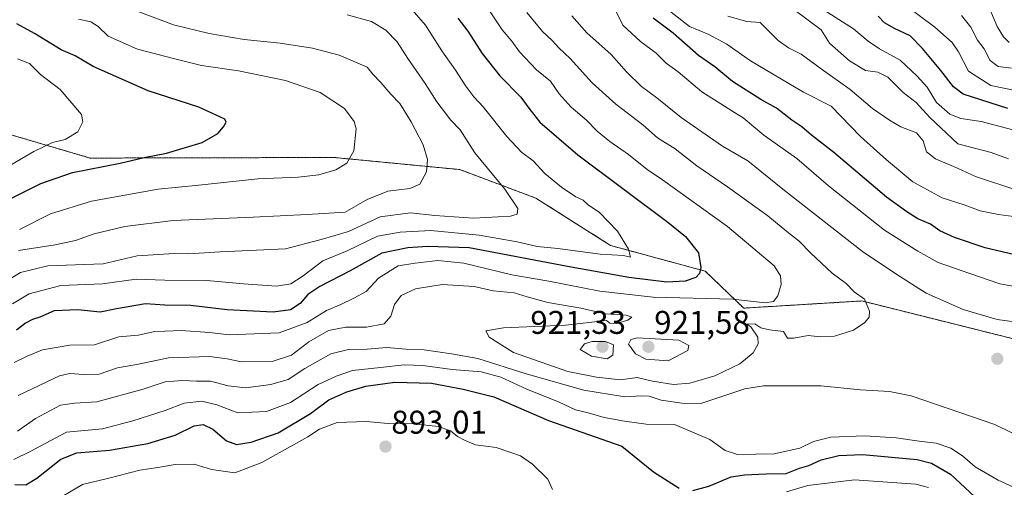
# Model space of a CAD drawing. Units: metres. Extents: x 658510 to 661974, y 4734880 to 4737272.
# Drawn here: x 659819 to 660119, y 4736676 to 4736819 of the extents above; entities that cross this region are included whole.
import ezdxf
from ezdxf.enums import TextEntityAlignment as Align

# ---------------------------------------------------------------- set-up
doc = ezdxf.new("R2010")
doc.units = ezdxf.units.M
doc.header["$MEASUREMENT"] = 0
doc.linetypes.add('TRAZOS', pattern=[0.75, 0.5, -0.25])
for name, color, linetype, lineweight in [('Arbolado forestal', 92, 'TRAZOS', 0), ('Arbolado forestal CxS', 92, 'Continuous', 0), ('Carátula', 7, 'Continuous', 5), ('Curva de nivel maestra', 36, 'Continuous', 30), ('Curva de nivel normal', 36, 'Continuous', 0), ('Punto de cota en terreno', 7, 'Continuous', 0), ('Rótulo de punto de cota en terreno', 19, 'Continuous', 0)]:
    doc.layers.add(name, color=color, linetype=linetype, lineweight=lineweight)
doc.styles.add('Arial', font='txt', dxfattribs={"height": 0.2})

# ---------------------------------------------------------------- blocks, each defined once
blk = doc.blocks.new('*U152')
at = {"layer": 'Arbolado forestal CxS', "color": 92, "linetype": 'Continuous', "lineweight": 0}
blk.add_polyline3d([(660148.69, 4736714.81, 914.23), (660076.04, 4736732.97, 915.33), (660040.05, 4736730.79, 917.54), (660028.31, 4736742.05, 924.56), (659999.44, 4736749.9, 930.49), (659976.68, 4736764.32, 933.23), (659953.49, 4736773, 937.56), (659915.24, 4736776.69, 946.07), (659840.92, 4736776.51, 951.28), (659800.46, 4736788.38, 963.44), (659787.45, 4736796.8, 967.45), (659773.42, 4736798.19, 971.76), (659755.53, 4736799.84, 978.44), (659739.86, 4736811.23, 983.57), (659710.05, 4736809.58, 983.2), (659682.41, 4736819.94, 971.03), (659696.3, 4736834.36, 967.07), (659698.68, 4736862.13, 953.16), (659716.84, 4736886.34, 947.91), (659735, 4736926.7, 937.48), (659763.25, 4736967.06, 923.99), (659801.6, 4737003.38, 903.39), (659839.94, 4737027.6, 878.04), (659882.32, 4737051.82, 852.5)], dxfattribs=at)
blk = doc.blocks.new('*U162')
at = {"layer": 'Curva de nivel normal', "color": 36, "linetype": 'Continuous', "lineweight": 0}
blk.add_polyline3d([(659973.91, 4736820.85, 915), (659978.68, 4736815.09, 915), (659981.66, 4736812.35, 915), (659983.74, 4736810.09, 915), (659987.13, 4736806.83, 915), (659993.89, 4736799.48, 915), (660001.1, 4736792.97, 915), (660009.33, 4736786.65, 915), (660013.78, 4736782.72, 915), (660019.15, 4736779.31, 915), (660025.76, 4736774.1, 915), (660035.09, 4736767.77, 915), (660047.36, 4736758.9, 915), (660053.19, 4736754.1, 915), (660056.96, 4736751.24, 915), (660060.52, 4736747.49, 915), (660067, 4736741.42, 915), (660071.26, 4736738.25, 915), (660073.66, 4736735.72, 915), (660076.82, 4736733.48, 915), (660078.35, 4736729.91, 915), (660078.26, 4736728, 915), (660076.92, 4736726.41, 915), (660073.45, 4736724.09, 915), (660067.7, 4736722.25, 915), (660063.3, 4736722.03, 915), (660059.67, 4736722.42, 915), (660055.31, 4736721.66, 915), (660053.35, 4736721.61, 915), (660052.15, 4736723.71, 915), (660047.93, 4736724.15, 915), (660045.3, 4736724.8, 915), (660043.41, 4736725.98, 915), (660041.06, 4736725.92, 915), (660042.19, 4736725.04, 915), (660044.31, 4736721.95, 915), (660044.43, 4736719.88, 915), (660042.91, 4736717.14, 915), (660038.9, 4736713.84, 915), (660031.27, 4736710.14, 915), (660023.66, 4736707.92, 915), (660018.6, 4736707.54, 915), (660012.29, 4736708.58, 915), (660007.52, 4736709.66, 915), (660002.54, 4736708.91, 915), (659995.18, 4736709.77, 915), (659986.45, 4736711.5, 915), (659969.85, 4736717.31, 915), (659962.44, 4736721.91, 915), (659961.45, 4736723.9, 915), (659966.88, 4736724.82, 915), (659985.76, 4736725.6, 915), (659998.27, 4736727.02, 915), (659999.2, 4736726.24, 915), (660001.39, 4736726.15, 915), (660004.75, 4736727.11, 915), (660005.9, 4736727.99, 915), (660004.2, 4736728.62, 915), (659998.05, 4736729.07, 915), (659990.37, 4736730.79, 915), (659980.3, 4736732.53, 915), (659974.04, 4736734.2, 915), (659970.05, 4736735.47, 915), (659963.68, 4736736.01, 915), (659957.94, 4736737.36, 915), (659948.17, 4736737.96, 915), (659939.99, 4736736.67, 915), (659935.62, 4736734.68, 915), (659933.6, 4736731.94, 915), (659932.47, 4736728.35, 915), (659930.47, 4736726.04, 915), (659925.11, 4736724.99, 915), (659918.75, 4736724.95, 915), (659913.48, 4736724, 915), (659907.5, 4736720.53, 915), (659902.24, 4736716.5, 915), (659896.3, 4736714.57, 915), (659886.96, 4736714.38, 915), (659882.58, 4736715.32, 915), (659877.26, 4736716.01, 915), (659864.74, 4736715.69, 915), (659855.63, 4736713.67, 915), (659849.26, 4736712.6, 915), (659843.59, 4736710.7, 915), (659838.9, 4736710.52, 915), (659834.67, 4736710.83, 915), (659831.5, 4736710.15, 915), (659818.9, 4736704.15, 915)], dxfattribs=at)
blk = doc.blocks.new('*U164')
at = {"layer": 'Curva de nivel normal', "color": 36, "linetype": 'Continuous', "lineweight": 0}
blk.add_polyline3d([(659837.3, 4736818.83, 945), (659841.07, 4736818.07, 945), (659843.27, 4736816.57, 945), (659846.41, 4736813.63, 945), (659855.29, 4736809.71, 945), (659866.64, 4736806.72, 945), (659874.76, 4736804.74, 945), (659886.07, 4736803.05, 945), (659900.42, 4736800.18, 945), (659910.94, 4736796.52, 945), (659918.42, 4736791.63, 945), (659921.32, 4736787.61, 945), (659921.98, 4736785.38, 945), (659921.26, 4736778.72, 945), (659919.09, 4736774.91, 945), (659915.71, 4736772.9, 945), (659910.58, 4736771.42, 945), (659904.24, 4736770.7, 945), (659891.99, 4736770.14, 945), (659873.99, 4736768.27, 945), (659861.64, 4736767.03, 945), (659841.24, 4736763.41, 945), (659828.78, 4736759.56, 945), (659819.37, 4736754.76, 945)], dxfattribs=at)
blk = doc.blocks.new('*U167')
at = {"layer": 'Curva de nivel normal', "color": 36, "linetype": 'Continuous', "lineweight": 0}
blk.add_polyline3d([(659813.64, 4736738, 935), (659819.66, 4736741.67, 935), (659827.94, 4736743.68, 935), (659844.85, 4736744.26, 935), (659855.23, 4736746.69, 935), (659866.51, 4736747.4, 935), (659870.93, 4736747.37, 935), (659880.48, 4736747.97, 935), (659900.39, 4736748.86, 935), (659911.29, 4736751.72, 935), (659919.59, 4736754.15, 935), (659929.28, 4736758.63, 935), (659938.5, 4736759.85, 935), (659945.94, 4736759.02, 935), (659957.67, 4736758.22, 935), (659968.93, 4736758.82, 935), (659971.02, 4736759.44, 935), (659971.21, 4736761.18, 935), (659967.24, 4736766.99, 935), (659958.08, 4736778.13, 935), (659953.6, 4736785.08, 935), (659950.74, 4736788.09, 935), (659946.48, 4736793.61, 935), (659942.97, 4736799.27, 935), (659937.7, 4736806.88, 935), (659934.42, 4736811.91, 935), (659930.98, 4736815.5, 935), (659926.61, 4736818.09, 935), (659919.18, 4736820.19, 935)], dxfattribs=at)
blk = doc.blocks.new('*U168')
at = {"layer": 'Curva de nivel normal', "color": 36, "linetype": 'Continuous', "lineweight": 0}
blk.add_polyline3d([(660106.38, 4736819.92, 865), (660109.2, 4736816.44, 865), (660111.29, 4736812.48, 865), (660113.35, 4736809.76, 865), (660115.13, 4736806.25, 865), (660117.55, 4736804.42, 865), (660121.63, 4736803.93, 865)], dxfattribs=at)
blk = doc.blocks.new('*U171')
at = {"layer": 'Curva de nivel normal', "color": 36, "linetype": 'Continuous', "lineweight": 0}
for points in [[(659818.69, 4736693.34, 910), (659824.26, 4736697.12, 910), (659831.89, 4736701.27, 910), (659836.1, 4736701.86, 910), (659842.89, 4736702.22, 910), (659857.05, 4736706.05, 910), (659863.75, 4736708.29, 910), (659869.05, 4736708.76, 910), (659873.26, 4736708.49, 910), (659877.59, 4736708.58, 910), (659882.93, 4736707.11, 910), (659888.19, 4736706.52, 910), (659895.97, 4736707.52, 910), (659901.19, 4736709.04, 910), (659906.26, 4736712.37, 910), (659914.26, 4736716.9, 910), (659919.6, 4736718.19, 910), (659925.31, 4736718.3, 910), (659931.28, 4736718.8, 910), (659937.03, 4736718.31, 910), (659942.69, 4736718.11, 910), (659951.02, 4736716.82, 910), (659959.01, 4736715.43, 910), (659973.78, 4736710.76, 910), (659991.33, 4736705.75, 910), (660003.78, 4736703.72, 910), (660008.93, 4736704.06, 910), (660011.26, 4736703.95, 910), (660014.93, 4736702.76, 910), (660021.91, 4736701.7, 910), (660027.26, 4736701.82, 910), (660040.4, 4736706.18, 910), (660046.09, 4736707.11, 910), (660063.59, 4736707.12, 910), (660075.64, 4736705.9, 910), (660084.51, 4736705.37, 910), (660091.09, 4736704.08, 910), (660116.55, 4736695.36, 910), (660126.93, 4736690.27, 910)], [(660127.81, 4736725.87, 910), (660117.26, 4736727.33, 910), (660106.93, 4736730.34, 910), (660095.62, 4736735.37, 910), (660086.36, 4736741.28, 910), (660076.24, 4736748.08, 910), (660051.93, 4736767.08, 910), (660041.33, 4736775.64, 910), (660033.61, 4736780.15, 910), (660020.93, 4736788.91, 910), (660013.56, 4736794.9, 910), (660008.94, 4736798.37, 910), (660004.34, 4736802.78, 910), (659999.62, 4736808.04, 910), (659992.22, 4736814.7, 910), (659987.69, 4736819.87, 910)]]:
    blk.add_polyline3d(points, dxfattribs=at)
blk = doc.blocks.new('*U175')
at = {"layer": 'Curva de nivel normal', "color": 36, "linetype": 'Continuous', "lineweight": 0}
blk.add_polyline3d([(659809.18, 4736770.09, 955), (659823.74, 4736778.49, 955), (659829.38, 4736781.3, 955), (659833.26, 4736782.18, 955), (659837.1, 4736784.47, 955), (659838.67, 4736787.57, 955), (659838.27, 4736789.74, 955), (659831.76, 4736797.37, 955), (659825.78, 4736801.94, 955), (659822.35, 4736805.34, 955), (659818.74, 4736806.75, 955)], dxfattribs=at)
blk = doc.blocks.new('*U179')
at = {"layer": 'Curva de nivel normal', "color": 36, "linetype": 'Continuous', "lineweight": 0}
blk.add_polyline3d([(659853.27, 4736822.02, 940), (659866.3, 4736817.11, 940), (659877.17, 4736814.43, 940), (659887.86, 4736812.61, 940), (659898.73, 4736811.54, 940), (659908.66, 4736809.96, 940), (659916.8, 4736807.89, 940), (659925.34, 4736804.18, 940), (659926.97, 4736802.06, 940), (659929.42, 4736799.52, 940), (659932.55, 4736795.95, 940), (659935.28, 4736793.14, 940), (659938.74, 4736787.6, 940), (659942.4, 4736780.5, 940), (659943.67, 4736776.05, 940), (659943.35, 4736772.33, 940), (659941.34, 4736768.61, 940), (659938.26, 4736767.27, 940), (659931.59, 4736766.39, 940), (659925.28, 4736763.93, 940), (659918.55, 4736760.01, 940), (659907.04, 4736759.36, 940), (659890.53, 4736758.53, 940), (659866.22, 4736757.51, 940), (659851.44, 4736755.69, 940), (659842.08, 4736753.38, 940), (659836.44, 4736751.35, 940), (659830.23, 4736750.05, 940), (659819.05, 4736748.38, 940)], dxfattribs=at)
blk = doc.blocks.new('*U181')
at = {"layer": 'Curva de nivel normal', "color": 36, "linetype": 'Continuous', "lineweight": 0}
blk.add_polyline3d([(659817.26, 4736732.11, 930), (659822.26, 4736735.17, 930), (659831.93, 4736737.72, 930), (659844.64, 4736738.23, 930), (659854.93, 4736739.63, 930), (659863.59, 4736739.26, 930), (659876.41, 4736739.19, 930), (659887.59, 4736738.17, 930), (659897.7, 4736737.49, 930), (659902.03, 4736738.21, 930), (659905.77, 4736740.68, 930), (659911.76, 4736745.23, 930), (659919.22, 4736748.2, 930), (659928.43, 4736752.72, 930), (659935.39, 4736753.94, 930), (659944.72, 4736754.46, 930), (659959.43, 4736753.01, 930), (659970.99, 4736750.94, 930), (659977.07, 4736749.52, 930), (659983.38, 4736748.95, 930), (659996.26, 4736747.25, 930), (660003.38, 4736746.84, 930), (660005.58, 4736746.36, 930), (660004.9, 4736748.72, 930), (660001.6, 4736754.19, 930), (659995.96, 4736760.02, 930), (659992.72, 4736762.18, 930), (659991.12, 4736763.7, 930), (659988.83, 4736764.68, 930), (659984.5, 4736767.61, 930), (659979.48, 4736771.79, 930), (659975.84, 4736775.65, 930), (659972.35, 4736778.28, 930), (659967.85, 4736783.09, 930), (659960.68, 4736792.1, 930), (659957.78, 4736795.2, 930), (659955.33, 4736798.41, 930), (659952.2, 4736803.28, 930), (659948.08, 4736809.16, 930), (659943.1, 4736817.02, 930), (659935.69, 4736825.66, 930)], dxfattribs=at)
blk = doc.blocks.new('*U188')
at = {"layer": 'Curva de nivel normal', "color": 36, "linetype": 'Continuous', "lineweight": 0}
blk.add_polyline3d([(660122.08, 4736785.09, 880), (660112.38, 4736787.62, 880), (660106.25, 4736788.59, 880), (660102.84, 4736789.94, 880), (660098.74, 4736793.42, 880), (660095.93, 4736798.15, 880), (660092.85, 4736801.46, 880), (660087.72, 4736806.35, 880), (660081.43, 4736809.84, 880), (660077.93, 4736812.1, 880), (660073.47, 4736815.86, 880), (660058.11, 4736825.72, 880)], dxfattribs=at)
blk = doc.blocks.new('*U192')
at = {"layer": 'Curva de nivel normal', "color": 36, "linetype": 'Continuous', "lineweight": 0}
blk.add_polyline3d([(659817.71, 4736714.24, 920), (659821.73, 4736716.12, 920), (659826.36, 4736718.09, 920), (659834.71, 4736719.48, 920), (659842.2, 4736719.61, 920), (659849.65, 4736722.07, 920), (659855.46, 4736722.55, 920), (659860.6, 4736723.66, 920), (659863.62, 4736723.82, 920), (659868.6, 4736723.96, 920), (659877.26, 4736723.35, 920), (659883.26, 4736722.67, 920), (659898.51, 4736723.26, 920), (659906.98, 4736726.39, 920), (659912.85, 4736730.09, 920), (659917.24, 4736731.94, 920), (659921.19, 4736733.83, 920), (659925.03, 4736735.82, 920), (659928.76, 4736739.95, 920), (659934.72, 4736743.63, 920), (659939.93, 4736744.44, 920), (659946.81, 4736745.34, 920), (659954.79, 4736744.52, 920), (659969.4, 4736740.95, 920), (659980.63, 4736739.02, 920), (659996.16, 4736735.99, 920), (660012.46, 4736734.15, 920), (660036.74, 4736733.49, 920), (660046.55, 4736732.38, 920), (660049.11, 4736732.76, 920), (660050.39, 4736734.52, 920), (660051.45, 4736738.02, 920), (660051.26, 4736740.67, 920), (660049.31, 4736743.66, 920), (660035.07, 4736755.67, 920), (660015.28, 4736769.92, 920), (660010.6, 4736773.02, 920), (660004.88, 4736777.64, 920), (659999.27, 4736781.53, 920), (659995.41, 4736784.66, 920), (659992.09, 4736788.11, 920), (659987.5, 4736792.02, 920), (659983.8, 4736796.06, 920), (659981.16, 4736799.97, 920), (659976.92, 4736803.38, 920), (659971.72, 4736808.9, 920), (659969.38, 4736812.13, 920), (659966.48, 4736815.57, 920), (659960.14, 4736825.18, 920)], dxfattribs=at)
blk = doc.blocks.new('*U194')
at = {"layer": 'Curva de nivel normal', "color": 36, "linetype": 'Continuous', "lineweight": 0}
blk.add_polyline3d([(660089.14, 4736823.22, 870), (660098.3, 4736816.37, 870), (660103.61, 4736811.69, 870), (660105.49, 4736808.9, 870), (660108.58, 4736803, 870), (660115.34, 4736798.58, 870), (660122.79, 4736797.15, 870)], dxfattribs=at)
blk = doc.blocks.new('*U200')
at = {"layer": 'Curva de nivel normal', "color": 36, "linetype": 'Continuous', "lineweight": 0}
blk.add_polyline3d([(660035.23, 4736819.7, 890), (660040.97, 4736818.15, 890), (660045.02, 4736817.82, 890), (660050.51, 4736812.34, 890), (660053.66, 4736810.14, 890), (660057.56, 4736808.2, 890), (660063.63, 4736803.7, 890), (660072.52, 4736797.44, 890), (660079.24, 4736791.59, 890), (660084.51, 4736788.1, 890), (660087.94, 4736786.03, 890), (660092.67, 4736784.16, 890), (660094.7, 4736781.72, 890), (660095.73, 4736778.45, 890), (660098.49, 4736776.28, 890), (660105.44, 4736773.3, 890), (660110.66, 4736770.89, 890), (660122.93, 4736766.85, 890)], dxfattribs=at)
blk = doc.blocks.new('*U202')
at = {"layer": 'Curva de nivel normal', "color": 36, "linetype": 'Continuous', "lineweight": 0}
blk.add_polyline3d([(660115, 4736821.9, 860), (660117.32, 4736816.65, 860), (660119.2, 4736813.45, 860), (660120.98, 4736811.71, 860)], dxfattribs=at)
blk = doc.blocks.new('*U203')
at = {"layer": 'Curva de nivel normal', "color": 36, "linetype": 'Continuous', "lineweight": 0}
for points in [[(660000.96, 4736821.53, 905), (660003.25, 4736817.04, 905), (660008.63, 4736812.05, 905), (660013.41, 4736808.49, 905), (660016.38, 4736805.47, 905), (660020.03, 4736802.8, 905), (660027.23, 4736796.73, 905), (660034.21, 4736792.35, 905), (660037.25, 4736790.41, 905), (660039.9, 4736788.82, 905), (660046.14, 4736783.51, 905), (660056.26, 4736776.35, 905), (660065.92, 4736768.06, 905), (660082.95, 4736754.54, 905), (660093.07, 4736748.19, 905), (660099.29, 4736744.71, 905), (660106, 4736742.33, 905), (660118.13, 4736738.2, 905), (660127.77, 4736736.44, 905)], [(660125.4, 4736674.82, 905), (660117.59, 4736678.34, 905), (660110.55, 4736682.39, 905), (660106.68, 4736685.8, 905), (660103.19, 4736688.17, 905), (660098.7, 4736689.68, 905), (660094.22, 4736690.12, 905), (660086.5, 4736691.26, 905), (660076.83, 4736691.92, 905), (660066.59, 4736691.5, 905), (660061.26, 4736690.18, 905), (660057.14, 4736688.16, 905), (660049.36, 4736686.44, 905), (660038.1, 4736686.18, 905), (660034.35, 4736687.43, 905), (660029.68, 4736690.76, 905), (660018.93, 4736695.35, 905), (660010.36, 4736695.44, 905), (660003.75, 4736696.37, 905), (659997.54, 4736697.42, 905), (659992.62, 4736698.9, 905), (659988.79, 4736699.83, 905), (659983.84, 4736702.12, 905), (659973.97, 4736706.08, 905), (659966.02, 4736709.79, 905), (659960.02, 4736711.41, 905), (659951.19, 4736712.12, 905), (659942.22, 4736713.34, 905), (659936.53, 4736713.55, 905), (659929.34, 4736712.67, 905), (659920.8, 4736711.77, 905), (659915.8, 4736710.1, 905), (659910.37, 4736707.54, 905), (659901.93, 4736702.04, 905), (659894.59, 4736699.3, 905), (659885.9, 4736698.87, 905), (659879.48, 4736701.35, 905), (659874.9, 4736702.45, 905), (659869.56, 4736701.8, 905), (659863.77, 4736699.6, 905), (659853.89, 4736696.46, 905), (659844.69, 4736694.06, 905), (659833.65, 4736692.96, 905), (659822.78, 4736687.21, 905), (659817.62, 4736684.71, 905)]]:
    blk.add_polyline3d(points, dxfattribs=at)
blk = doc.blocks.new('*U209')
at = {"layer": 'Curva de nivel normal', "color": 36, "linetype": 'Continuous', "lineweight": 0}
blk.add_polyline3d([(660055.35, 4736821.82, 885), (660063.62, 4736815.56, 885), (660066.21, 4736811.51, 885), (660072.25, 4736806.12, 885), (660077.18, 4736803.2, 885), (660080.96, 4736802.68, 885), (660083.99, 4736801.2, 885), (660088.65, 4736796.49, 885), (660092.63, 4736793.41, 885), (660096.73, 4736788.9, 885), (660105.26, 4736780.89, 885), (660115.46, 4736778.25, 885), (660120.69, 4736776.29, 885)], dxfattribs=at)
blk = doc.blocks.new('*U210')
at = {"layer": 'Curva de nivel normal', "color": 36, "linetype": 'Continuous', "lineweight": 0}
for points in [[(660017.39, 4736821.42, 895), (660023.5, 4736816.59, 895), (660029.44, 4736814.13, 895), (660034.93, 4736811.25, 895), (660042.11, 4736806.14, 895), (660058.29, 4736796.59, 895), (660066.67, 4736792.33, 895), (660075.6, 4736783.12, 895), (660083.58, 4736776.01, 895), (660091.61, 4736769.29, 895), (660100.53, 4736764.43, 895), (660107.17, 4736762.25, 895), (660112.06, 4736760.47, 895), (660117.71, 4736759.33, 895), (660123.78, 4736758.52, 895)], [(660096.4, 4736676.14, 895), (660092.44, 4736677.11, 895), (660073.79, 4736678.44, 895), (660059.57, 4736676.71, 895), (660053.04, 4736674.8, 895)], [(659981.75, 4736675.52, 895), (659980.38, 4736678.66, 895), (659975.7, 4736683.26, 895), (659972.03, 4736685.75, 895), (659969.04, 4736686.82, 895), (659964.59, 4736688.31, 895), (659958.26, 4736689.12, 895), (659955.18, 4736690.48, 895), (659952.87, 4736691.72, 895), (659950.67, 4736693.42, 895), (659947, 4736694.71, 895), (659939.38, 4736695.54, 895), (659931.67, 4736695.64, 895), (659924.94, 4736696.26, 895), (659916.19, 4736695.92, 895), (659910.74, 4736693.95, 895), (659907.26, 4736691.55, 895), (659893.24, 4736683.77, 895), (659884.93, 4736680.62, 895), (659877.86, 4736681.66, 895), (659872.55, 4736683.23, 895), (659866.74, 4736683.17, 895), (659861.48, 4736682.27, 895), (659856, 4736681.46, 895), (659846.52, 4736678.98, 895), (659838.56, 4736677.08, 895), (659830.59, 4736672.34, 895)]]:
    blk.add_polyline3d(points, dxfattribs=at)
blk = doc.blocks.new('*U212')
at = {"layer": 'Curva de nivel maestra', "color": 36, "linetype": 'Continuous', "lineweight": 30}
blk.add_polyline3d([(659814.26, 4736762.94, 950), (659825.83, 4736768.74, 950), (659835.46, 4736772.12, 950), (659850.07, 4736774.96, 950), (659857.36, 4736776.68, 950), (659864.1, 4736777.99, 950), (659874.99, 4736781.25, 950), (659879.81, 4736783.95, 950), (659881.5, 4736786.08, 950), (659882.37, 4736787.48, 950), (659881.9, 4736788.36, 950), (659873.98, 4736792, 950), (659858.51, 4736796.95, 950), (659841.81, 4736804.38, 950), (659836.28, 4736807.66, 950), (659832.02, 4736809.5, 950), (659823.88, 4736814.48, 950), (659818.51, 4736817.41, 950)], dxfattribs=at)
blk = doc.blocks.new('*U218')
at = {"layer": 'Curva de nivel maestra', "color": 36, "linetype": 'Continuous', "lineweight": 30}
blk.add_polyline3d([(660120.49, 4736791.64, 875), (660106.94, 4736796.02, 875), (660103.96, 4736798.23, 875), (660100.1, 4736803.19, 875), (660094.48, 4736809.88, 875), (660090.76, 4736813.78, 875), (660085.95, 4736816.02, 875), (660082.96, 4736817.71, 875), (660081.01, 4736819.76, 875)], dxfattribs=at)
blk = doc.blocks.new('*U221')
at = {"layer": 'Curva de nivel maestra', "color": 36, "linetype": 'Continuous', "lineweight": 30}
blk.add_polyline3d([(659952.88, 4736819.12, 925), (659955.94, 4736815.2, 925), (659960.38, 4736808.35, 925), (659965.67, 4736801.56, 925), (659972.09, 4736795.03, 925), (659974.51, 4736791.69, 925), (659977.9, 4736787.5, 925), (659989.45, 4736777.53, 925), (660016.88, 4736757.02, 925), (660022.3, 4736752.62, 925), (660026.29, 4736747.61, 925), (660027.01, 4736743.17, 925), (660026.53, 4736741.34, 925), (660025.41, 4736740.11, 925), (660022.23, 4736738.98, 925), (660016.66, 4736738.74, 925), (660005.05, 4736740.13, 925), (659986.39, 4736743.48, 925), (659956.4, 4736749.15, 925), (659943.76, 4736749.53, 925), (659937.73, 4736749.18, 925), (659929.72, 4736747.51, 925), (659920.09, 4736742.13, 925), (659910.88, 4736737.42, 925), (659907.23, 4736734.96, 925), (659904.91, 4736732.22, 925), (659901.94, 4736730.23, 925), (659896.69, 4736729.57, 925), (659882.59, 4736730.26, 925), (659871.58, 4736731.56, 925), (659863.68, 4736731.66, 925), (659857.76, 4736732.06, 925), (659848.9, 4736730.53, 925), (659843.92, 4736729.55, 925), (659837.09, 4736730.22, 925), (659829.93, 4736729.98, 925), (659825.59, 4736727.99, 925), (659823.26, 4736727.33, 925), (659821.21, 4736726.25, 925), (659818.39, 4736724.04, 925)], dxfattribs=at)
blk = doc.blocks.new('*U223')
at = {"layer": 'Curva de nivel maestra', "color": 36, "linetype": 'Continuous', "lineweight": 30}
for points in [[(659817.93, 4736677.07, 900), (659821.26, 4736676.9, 900), (659824.59, 4736678.94, 900), (659831.93, 4736684.76, 900), (659836.79, 4736686.74, 900), (659846.73, 4736687.53, 900), (659858.42, 4736689.52, 900), (659866.79, 4736692.04, 900), (659872.56, 4736694.91, 900), (659875.36, 4736695.38, 900), (659878.23, 4736693.9, 900), (659882.39, 4736690.32, 900), (659885.52, 4736689.26, 900), (659889.98, 4736689.98, 900), (659898.15, 4736692.83, 900), (659907.98, 4736698.66, 900), (659913.59, 4736702.83, 900), (659919.09, 4736705.3, 900), (659924.9, 4736706.98, 900), (659933.75, 4736708.26, 900), (659944.93, 4736707.94, 900), (659954.59, 4736706.1, 900), (659963.93, 4736703.8, 900), (659980.57, 4736696.56, 900), (660002.9, 4736688.74, 900), (660012.53, 4736680.87, 900), (660020.34, 4736675.94, 900)], [(660024.56, 4736675.25, 900), (660029.44, 4736676.55, 900), (660036.18, 4736679.41, 900), (660040.26, 4736679.98, 900), (660046.93, 4736680.35, 900), (660052.93, 4736680.39, 900), (660057, 4736681.98, 900), (660059.89, 4736682.82, 900), (660063.68, 4736684.59, 900), (660068.99, 4736685.93, 900), (660076.28, 4736686.16, 900), (660092.93, 4736684.69, 900), (660097.23, 4736683.57, 900), (660103.04, 4736680.17, 900), (660111.85, 4736671.94, 900)], [(660124.42, 4736746.66, 900), (660113.64, 4736749.12, 900), (660104.31, 4736752.26, 900), (660099.79, 4736754.38, 900), (660096.93, 4736756.34, 900), (660093.14, 4736757.98, 900), (660089.71, 4736760.13, 900), (660083.55, 4736764.64, 900), (660067.49, 4736778.24, 900), (660060.73, 4736783.48, 900), (660057.7, 4736786, 900), (660054.71, 4736788.02, 900), (660050.07, 4736791.71, 900), (660045.23, 4736794.31, 900), (660036.58, 4736799.8, 900), (660031.28, 4736804.31, 900), (660026.28, 4736807.77, 900), (660018.52, 4736814.62, 900), (660012.44, 4736819.14, 900)]]:
    blk.add_polyline3d(points, dxfattribs=at)
blk = doc.blocks.new('5PATER')
at = {"layer": 'Carátula', "linetype": 'Continuous', "lineweight": 5}
h = blk.add_hatch(color=250, dxfattribs=at)
edge = h.paths.add_edge_path()
edge.add_ellipse((0, 0.01), major_axis=(-1.33, -1.34), ratio=0.999422, start_angle=0, end_angle=360)

msp = doc.modelspace()

# ---------------------------------------------------------------- linework, layer by layer
at = {"layer": 'Arbolado forestal', "color": 92, "linetype": 'TRAZOS', "lineweight": 0}
msp.add_polyline3d([(659755.53, 4736799.84, 978.44), (659773.42, 4736798.19, 971.76), (659787.45, 4736796.8, 967.45), (659800.46, 4736788.38, 963.44), (659840.92, 4736776.51, 951.28), (659915.24, 4736776.69, 946.07), (659953.49, 4736773, 937.56), (659976.68, 4736764.32, 933.23), (659999.44, 4736749.9, 930.49), (660028.31, 4736742.05, 924.56), (660040.05, 4736730.79, 917.54), (660076.04, 4736732.97, 915.33), (660148.69, 4736714.81, 914.23), (660203.18, 4736696.65, 908.94), (660271.79, 4736702.7, 901.58), (660346.46, 4736708.75, 881.75), (660465.52, 4736734.99, 872.06)], dxfattribs=at)
msp.add_polyline3d([(659755.53, 4736799.84, 978.44), (659773.42, 4736798.19, 971.76), (659787.45, 4736796.8, 967.45), (659800.46, 4736788.38, 963.44), (659840.92, 4736776.51, 951.28), (659915.24, 4736776.69, 946.07), (659953.49, 4736773, 937.56), (659976.68, 4736764.32, 933.23), (659999.44, 4736749.9, 930.49), (660028.31, 4736742.05, 924.56), (660040.05, 4736730.79, 917.54), (660076.04, 4736732.97, 915.33), (660148.69, 4736714.81, 914.23), (660203.18, 4736696.65, 908.94), (660271.79, 4736702.7, 901.58), (660346.46, 4736708.75, 881.75), (660465.52, 4736734.99, 872.06)], dxfattribs=at)
at = {"layer": 'Arbolado forestal CxS', "color": 92, "linetype": 'Continuous', "lineweight": 0}
msp.add_polyline3d([(659794.53, 4736645.58, 893.21), (659756.43, 4736696.93, 918.32), (659726.61, 4736723.44, 941.07), (659694.78, 4736729.68, 962.6), (659692.64, 4736756.94, 977.52), (659707.01, 4736772.88, 978.85), (659730.42, 4736792.81, 981.5), (659753.66, 4736800.01, 979.26), (659755.53, 4736799.84, 978.44), (659755.53, 4736799.84, 978.44), (659773.42, 4736798.19, 971.76), (659787.45, 4736796.8, 967.45), (659800.46, 4736788.38, 963.44), (659840.92, 4736776.51, 951.28), (659915.24, 4736776.69, 946.07), (659953.49, 4736773, 937.56), (659976.68, 4736764.32, 933.23), (659999.44, 4736749.9, 930.49), (660028.31, 4736742.05, 924.56), (660040.05, 4736730.79, 917.54), (660076.04, 4736732.97, 915.33), (660148.69, 4736714.81, 914.23)], dxfattribs=at)
at = {"layer": 'Curva de nivel normal', "color": 36, "linetype": 'Continuous', "lineweight": 0}
for points in [[(659998.44, 4736715.3, 920), (660000.13, 4736716.5, 920), (660000.4, 4736719.56, 920), (659997.9, 4736720.66, 920), (659993.88, 4736720.63, 920), (659991.51, 4736719.9, 920), (659990.19, 4736718.18, 920), (659993.67, 4736716.17, 920), (659998.44, 4736715.3, 920)], [(660017, 4736714.78, 920), (660022.96, 4736717.87, 920), (660023.3, 4736719.44, 920), (660020.28, 4736721.03, 920), (660007.62, 4736721.69, 920), (660005.67, 4736721.24, 920), (660004.97, 4736719.76, 920), (660007.1, 4736716.9, 920), (660010.23, 4736715.25, 920), (660017, 4736714.78, 920)]]:
    msp.add_polyline3d(points, dxfattribs=at)

# ---------------------------------------------------------------- block references
at = {"layer": 'Arbolado forestal CxS', "color": 92, "linetype": 'Continuous', "lineweight": 0}
msp.add_blockref('*U152', (0, 0), dxfattribs=at)
at = {"layer": 'Curva de nivel maestra', "color": 36, "linetype": 'Continuous', "lineweight": 30}
for name in ['*U221', '*U223', '*U218', '*U212']:
    msp.add_blockref(name, (0, 0), dxfattribs=at)
at = {"layer": 'Curva de nivel normal', "color": 36, "linetype": 'Continuous', "lineweight": 0}
for name in ['*U162', '*U171', '*U167', '*U181', '*U192', '*U203', '*U210', '*U200', '*U209', '*U188', '*U194', '*U168', '*U202', '*U175', '*U164', '*U179']:
    msp.add_blockref(name, (0, 0), dxfattribs=at)
at = {"layer": 'Punto de cota en terreno', "linetype": 'Continuous', "lineweight": 0}
for p in [(659997, 4736719, 921.33), (660011, 4736719, 921.58), (660117.32, 4736715.35, 913.96), (659930.88, 4736688.59, 893.01)]:
    msp.add_blockref('5PATER', p, dxfattribs=at)

# ---------------------------------------------------------------- texts
at = {"layer": 'Rótulo de punto de cota en terreno', "color": 19, "linetype": 'Continuous', "lineweight": 0, "style": 'Arial'}
for s, p in [('921,33', (659975, 4736720.76)), ('921,58', (660012.76, 4736720.76)), ('893,01', (659932.64, 4736690.35))]:
    msp.add_text(s, height=7, dxfattribs=at).set_placement(p, align=Align.BOTTOM_LEFT)

doc.saveas('drawing.dxf')
